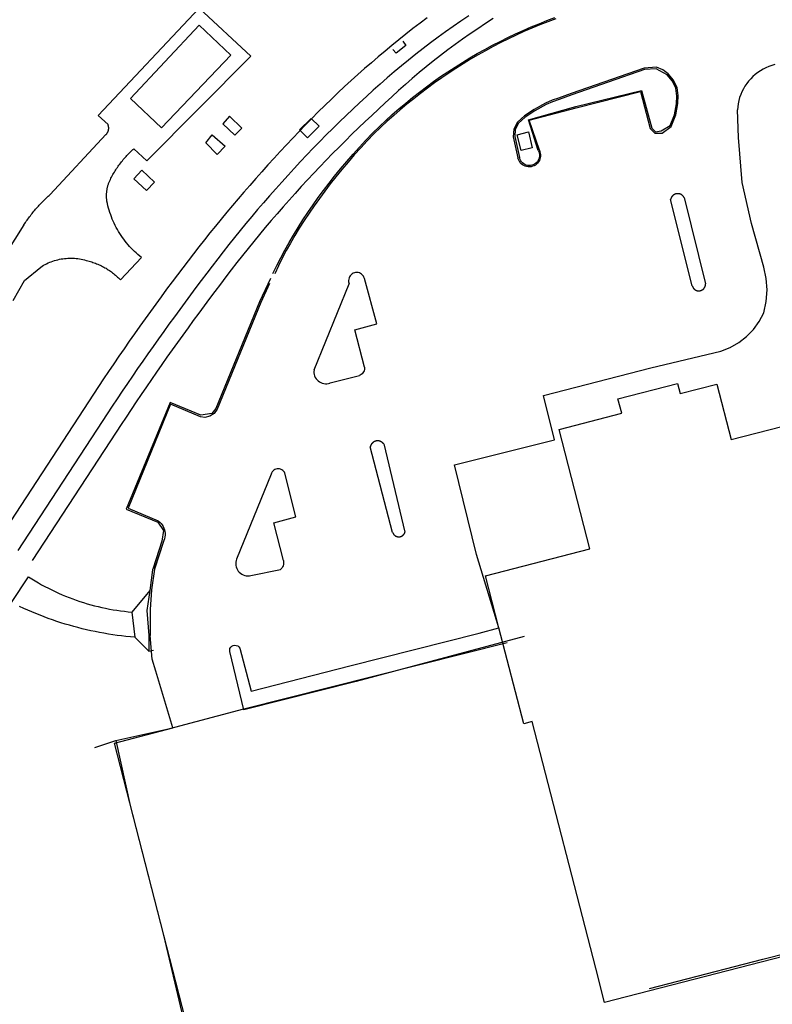
# Model space of a CAD drawing. Units: feet. Extents: x -6.02 to 0.02, y -6.52 to 0.01.
# Drawn here: x -0.8 to -0.61, y -2 to -1.76 of the extents above; entities that cross this region are included whole.
import ezdxf

# ---------------------------------------------------------------- set-up
doc = ezdxf.new("R2010")
doc.units = ezdxf.units.FT
doc.header["$LTSCALE"] = 100
doc.header["$MEASUREMENT"] = 0
doc.layers.add('VICINITY-SC', color=251, linetype='Continuous')

msp = doc.modelspace()

# ---------------------------------------------------------------- linework, layer by layer
at = {"layer": 'VICINITY-SC'}
for p, q in [((-0.64276, -1.77305), (-0.64021, -1.78249)), ((-0.61869, -1.7848), (-0.61895, -1.77792)), ((-0.67474, -1.78459), (-0.67351, -1.78985)), ((-0.67474, -1.78459), (-0.67351, -1.78985)), ((-0.67433, -1.78451), (-0.67311, -1.78975)), ((-0.76898, -1.78755), (-0.76575, -1.79054)), ((-0.63016, -1.82168), (-0.63555, -1.80016)), ((-0.63221, -1.7997), (-0.62688, -1.82119)), ((-0.72422, -1.84254), (-0.71544, -1.82118)), ((-0.70864, -1.83113), (-0.71169, -1.8198)), ((-0.7202, -1.84581), (-0.71293, -1.84394)), ((-0.7202, -1.84581), (-0.71293, -1.84394)), ((-0.64864, -1.84976), (-0.63382, -1.84593)), ((-0.63382, -1.84593), (-0.63317, -1.84843)), ((-0.62048, -1.85986), (-0.56005, -1.84426)), ((-0.63317, -1.84843), (-0.62404, -1.84608)), ((-0.62404, -1.84608), (-0.62048, -1.85986)), ((-0.64772, -1.85335), (-0.64864, -1.84976)), ((-0.78152, -1.85242), (-0.80231, -1.88416)), ((-0.66328, -1.85737), (-0.64772, -1.85335)), ((-0.77338, -1.85804), (-0.79427, -1.88991)), ((-0.65562, -1.88707), (-0.66328, -1.85737)), ((-0.70468, -1.88295), (-0.71022, -1.86167)), ((-0.7069, -1.86096), (-0.70161, -1.88291)), ((-0.7349, -1.86846), (-0.74349, -1.88962)), ((-0.7349, -1.86846), (-0.74349, -1.88962)), ((-0.76168, -1.88523), (-0.76392, -1.89195)), ((-0.76168, -1.88523), (-0.76392, -1.8921)), ((-0.68158, -1.89377), (-0.65562, -1.88707)), ((-0.76423, -1.89184), (-0.76437, -1.89224)), ((-0.73989, -1.89367), (-0.73255, -1.89219)), ((-0.73989, -1.89367), (-0.73255, -1.89219)), ((-0.67826, -1.90668), (-0.68158, -1.89377)), ((-0.67209, -1.93055), (-0.67826, -1.90668)), ((-0.76445, -1.91447), (-0.76493, -1.90864)), ((-0.67, -1.93002), (-0.67209, -1.93055)), ((-0.65418, -1.9913), (-0.67, -1.93002)), ((-0.50078, -1.96082), (-0.65198, -1.99984)), ((-0.65198, -1.99984), (-0.65418, -1.9913))]:
    msp.add_line(p, q, dxfattribs=at)
for points in [[(-0.76575, -1.79054), (-0.7399, -1.76455), (-0.7528, -1.75263), (-0.77791, -1.77929), (-0.77544, -1.78158)], [(-0.68576, -1.75453), (-0.68768, -1.75584), (-0.68959, -1.75716), (-0.69149, -1.7585), (-0.69338, -1.75986), (-0.69524, -1.76123), (-0.69708, -1.76264), (-0.6989, -1.76406), (-0.70071, -1.76551), (-0.7025, -1.76697), (-0.70427, -1.76845), (-0.70603, -1.76996), (-0.70777, -1.77147), (-0.70949, -1.77301), (-0.71121, -1.77456), (-0.71291, -1.77612), (-0.71459, -1.7777), (-0.71626, -1.77928), (-0.71791, -1.78089), (-0.71955, -1.7825), (-0.72118, -1.78413), (-0.72279, -1.78577), (-0.72439, -1.78742), (-0.72598, -1.78909), (-0.72755, -1.79076), (-0.72912, -1.79245), (-0.73067, -1.79414), (-0.73221, -1.79584), (-0.73374, -1.79755), (-0.73527, -1.79927), (-0.73678, -1.801), (-0.73826, -1.80271), (-0.73972, -1.80443), (-0.74116, -1.80616), (-0.74259, -1.8079), (-0.744, -1.80965), (-0.7454, -1.81141), (-0.74679, -1.81318), (-0.74817, -1.81495), (-0.74954, -1.81673), (-0.7509, -1.81852), (-0.75225, -1.82031), (-0.7536, -1.82211), (-0.75494, -1.82391), (-0.75628, -1.82572), (-0.75762, -1.82754), (-0.75895, -1.82936), (-0.76028, -1.83119), (-0.76159, -1.83302), (-0.7616, -1.83302), (-0.76291, -1.83486), (-0.76421, -1.8367), (-0.76551, -1.83855), (-0.7668, -1.8404), (-0.76808, -1.84225), (-0.76936, -1.84411), (-0.77063, -1.84598), (-0.7719, -1.84785), (-0.77315, -1.84972), (-0.7744, -1.8516), (-0.77565, -1.85349), (-0.77689, -1.85537), (-0.77689, -1.85538), (-0.79788, -1.8875)], [(-0.69607, -1.75502), (-0.69786, -1.75636), (-0.69963, -1.75771), (-0.70138, -1.75907), (-0.70313, -1.76046), (-0.70485, -1.76186), (-0.70657, -1.76328), (-0.70827, -1.76472), (-0.70996, -1.76617), (-0.71164, -1.76763), (-0.7133, -1.76911), (-0.71495, -1.77061), (-0.7166, -1.77212), (-0.71826, -1.77367), (-0.7199, -1.77524), (-0.72153, -1.77682), (-0.72315, -1.77841), (-0.72476, -1.78002), (-0.72635, -1.78164), (-0.72793, -1.78327), (-0.7295, -1.78492), (-0.73106, -1.78657), (-0.7326, -1.78823), (-0.73414, -1.7899), (-0.73567, -1.79158), (-0.73719, -1.79327), (-0.7387, -1.79497), (-0.74021, -1.79667), (-0.74166, -1.79833), (-0.74309, -1.8), (-0.74452, -1.80168), (-0.74593, -1.80337), (-0.74733, -1.80507), (-0.74872, -1.80678), (-0.7501, -1.80849), (-0.75147, -1.81022), (-0.75283, -1.81195), (-0.75418, -1.81369), (-0.75552, -1.81543), (-0.75686, -1.81718), (-0.75819, -1.81894), (-0.75951, -1.8207), (-0.76087, -1.82252), (-0.76222, -1.82435)], [(-0.67968, -1.75521), (-0.68159, -1.75646), (-0.68349, -1.75773), (-0.68538, -1.75902), (-0.68727, -1.76033), (-0.68914, -1.76165), (-0.69098, -1.76299), (-0.69279, -1.76436), (-0.69457, -1.76576), (-0.69634, -1.76718), (-0.69808, -1.76864), (-0.69981, -1.77011), (-0.70151, -1.7716), (-0.70321, -1.77311), (-0.70489, -1.77463), (-0.70656, -1.77617), (-0.70822, -1.77772), (-0.70988, -1.77927), (-0.71153, -1.78083), (-0.71316, -1.78239), (-0.71478, -1.78397), (-0.7164, -1.78556), (-0.718, -1.78716), (-0.71959, -1.78877), (-0.72117, -1.79039), (-0.72274, -1.79203), (-0.7243, -1.79367), (-0.72584, -1.79532), (-0.72738, -1.79698), (-0.72891, -1.79866), (-0.73042, -1.80034), (-0.73193, -1.80203), (-0.73342, -1.80373), (-0.7349, -1.80543), (-0.73635, -1.80715), (-0.73779, -1.80887), (-0.73921, -1.81061), (-0.74062, -1.81236), (-0.74202, -1.81412), (-0.74341, -1.81589), (-0.74479, -1.81766), (-0.74616, -1.81945), (-0.74751, -1.82124), (-0.74887, -1.82303), (-0.75021, -1.82483), (-0.75156, -1.82664), (-0.75289, -1.82845), (-0.75423, -1.83026), (-0.75555, -1.83208), (-0.75687, -1.8339), (-0.75818, -1.83573)], [(-0.73442, -1.81855), (-0.73346, -1.81661), (-0.73248, -1.81468), (-0.73145, -1.81277), (-0.73039, -1.81089), (-0.7293, -1.80902), (-0.72816, -1.80717), (-0.72696, -1.80528), (-0.72573, -1.80341), (-0.72446, -1.80155), (-0.72317, -1.79972), (-0.72184, -1.79792), (-0.72049, -1.79613), (-0.7191, -1.79437), (-0.7176, -1.79253), (-0.71608, -1.79071), (-0.71452, -1.78892), (-0.71293, -1.78715), (-0.71131, -1.78542), (-0.70965, -1.78372), (-0.70796, -1.78206), (-0.70636, -1.78056), (-0.70475, -1.77909), (-0.7031, -1.77764), (-0.70143, -1.77623), (-0.69974, -1.77485), (-0.69802, -1.7735), (-0.69628, -1.77217), (-0.69451, -1.77088), (-0.69275, -1.76964), (-0.69097, -1.76843), (-0.68916, -1.76725), (-0.68733, -1.76611), (-0.68549, -1.76499), (-0.68363, -1.76391), (-0.68174, -1.76286), (-0.67984, -1.76184), (-0.67795, -1.76087), (-0.67605, -1.75992), (-0.67413, -1.75901), (-0.67219, -1.75813), (-0.67025, -1.75728), (-0.66828, -1.75647), (-0.66631, -1.75569), (-0.66431, -1.75495)], [(-0.66411, -1.75526), (-0.66611, -1.756), (-0.66809, -1.75678), (-0.67006, -1.7576), (-0.67201, -1.75845), (-0.67395, -1.75933), (-0.67587, -1.76024), (-0.67778, -1.76119), (-0.67967, -1.76217), (-0.68156, -1.76319), (-0.68343, -1.76424), (-0.68528, -1.76533), (-0.68711, -1.76644), (-0.68892, -1.76759), (-0.69071, -1.76876), (-0.69248, -1.76997), (-0.69423, -1.7712), (-0.69598, -1.77248), (-0.69771, -1.77379), (-0.69942, -1.77512), (-0.70111, -1.77648), (-0.70277, -1.77787), (-0.7044, -1.77929), (-0.70601, -1.78074), (-0.7076, -1.78222), (-0.70931, -1.78389), (-0.71097, -1.78559), (-0.7126, -1.78733), (-0.7142, -1.7891), (-0.71576, -1.79089), (-0.7173, -1.79272), (-0.71881, -1.79457), (-0.7202, -1.79632), (-0.72156, -1.7981), (-0.72289, -1.7999), (-0.72418, -1.80173), (-0.72545, -1.80357), (-0.72668, -1.80544), (-0.72788, -1.80733), (-0.729, -1.80916), (-0.73007, -1.81102), (-0.73111, -1.81289)], [(-0.76214, -1.78238), (-0.76988, -1.7751), (-0.75281, -1.75687), (-0.74488, -1.76429), (-0.76214, -1.78238)], [(-0.70214, -1.76083), (-0.70137, -1.76193), (-0.70381, -1.76378), (-0.70463, -1.76289)], [(-0.64213, -1.76756), (-0.66032, -1.77386), (-0.6634, -1.77499)], [(-0.64062, -1.7825), (-0.63946, -1.78368), (-0.63766, -1.78373), (-0.63546, -1.78202), (-0.63425, -1.77913), (-0.63378, -1.77635), (-0.63368, -1.77436), (-0.63394, -1.77239), (-0.63481, -1.77053), (-0.63613, -1.76895), (-0.63751, -1.76793), (-0.6391, -1.76732), (-0.64213, -1.76756)], [(-0.60965, -1.76666), (-0.6104, -1.76687), (-0.61114, -1.76713), (-0.61186, -1.76743), (-0.61256, -1.76778), (-0.61323, -1.76818), (-0.61388, -1.76861), (-0.6145, -1.76909), (-0.61509, -1.76961), (-0.61564, -1.77016), (-0.61616, -1.77075), (-0.61664, -1.77137), (-0.61708, -1.77202), (-0.61747, -1.77269), (-0.61783, -1.77339), (-0.61813, -1.77411), (-0.61839, -1.77485), (-0.6186, -1.7756), (-0.61877, -1.77637), (-0.61888, -1.77714), (-0.61895, -1.77792)], [(-0.64205, -1.76787), (-0.6601, -1.77419), (-0.66327, -1.77534)], [(-0.64021, -1.78249), (-0.63934, -1.78334), (-0.63787, -1.78314), (-0.6357, -1.78175), (-0.63462, -1.77912), (-0.63412, -1.77639), (-0.63401, -1.77446), (-0.63428, -1.77254), (-0.63512, -1.77073), (-0.6364, -1.7692), (-0.63913, -1.7677), (-0.64205, -1.76787)], [(-0.66851, -1.78804), (-0.67087, -1.78036), (-0.65914, -1.77705), (-0.64276, -1.77305)], [(-0.66819, -1.78796), (-0.67076, -1.78043), (-0.65901, -1.77737), (-0.64308, -1.7733), (-0.64062, -1.7825)], [(-0.6634, -1.77499), (-0.66504, -1.77553), (-0.66663, -1.7762), (-0.66951, -1.77779), (-0.67189, -1.77937), (-0.67365, -1.78097), (-0.67455, -1.7827), (-0.67474, -1.78459)], [(-0.66327, -1.77534), (-0.66489, -1.77588), (-0.66647, -1.77655), (-0.66934, -1.77812), (-0.67168, -1.77971), (-0.67341, -1.78119), (-0.67423, -1.78278), (-0.67433, -1.78451)], [(-0.74522, -1.77945), (-0.74692, -1.78135), (-0.7439, -1.78423), (-0.74218, -1.78247), (-0.74522, -1.77945)], [(-0.79633, -1.80646), (-0.79614, -1.80617), (-0.79595, -1.80589), (-0.79576, -1.8056), (-0.79556, -1.80532), (-0.79536, -1.80504), (-0.79516, -1.80476), (-0.79495, -1.80448), (-0.79474, -1.80421), (-0.79453, -1.80393), (-0.79432, -1.80366), (-0.7941, -1.8034), (-0.79388, -1.80313), (-0.79366, -1.80286), (-0.79344, -1.8026), (-0.79321, -1.80234), (-0.79298, -1.80208), (-0.79275, -1.80183), (-0.79252, -1.80157), (-0.79228, -1.80132), (-0.79204, -1.80107), (-0.7918, -1.80083), (-0.79156, -1.80058), (-0.79131, -1.80034), (-0.79107, -1.8001), (-0.79082, -1.79986), (-0.79056, -1.79963), (-0.79031, -1.7994), (-0.79005, -1.79917), (-0.78979, -1.79894), (-0.77596, -1.78406), (-0.77589, -1.78399), (-0.77583, -1.78393), (-0.77577, -1.78385), (-0.77571, -1.78378), (-0.77566, -1.78371), (-0.77561, -1.78363), (-0.77556, -1.78355), (-0.77551, -1.78347), (-0.77547, -1.78338), (-0.77544, -1.7833), (-0.7754, -1.78321), (-0.77537, -1.78313), (-0.77534, -1.78304), (-0.77532, -1.78295), (-0.7753, -1.78286), (-0.77529, -1.78276), (-0.77528, -1.78267), (-0.77527, -1.78258), (-0.77526, -1.78249), (-0.77526, -1.78239), (-0.77527, -1.7823), (-0.77528, -1.78221), (-0.77529, -1.78212), (-0.7753, -1.78202), (-0.77532, -1.78193), (-0.77535, -1.78184), (-0.77537, -1.78175), (-0.7754, -1.78167), (-0.77544, -1.78158)], [(-0.72493, -1.78006), (-0.72297, -1.78194), (-0.72583, -1.78485), (-0.72782, -1.78284), (-0.72493, -1.78006)], [(-0.74635, -1.7869), (-0.74833, -1.78896), (-0.75113, -1.78609), (-0.74958, -1.78415), (-0.74635, -1.7869)], [(-0.67092, -1.78337), (-0.66995, -1.78737), (-0.67269, -1.78801), (-0.6737, -1.78407), (-0.67092, -1.78337)], [(-0.6124, -1.817), (-0.61546, -1.80615), (-0.61779, -1.79599), (-0.61869, -1.7848)], [(-0.79217, -1.81698), (-0.79181, -1.81676), (-0.79144, -1.81654), (-0.79107, -1.81634), (-0.7907, -1.81615), (-0.79032, -1.81597), (-0.78993, -1.81581), (-0.78954, -1.81565), (-0.78914, -1.81551), (-0.78874, -1.81538), (-0.78834, -1.81526), (-0.78793, -1.81516), (-0.78752, -1.81506), (-0.7871, -1.81498), (-0.78669, -1.81492), (-0.78627, -1.81486), (-0.78585, -1.81482), (-0.78543, -1.81479), (-0.78501, -1.81478), (-0.78459, -1.81478), (-0.78417, -1.81479), (-0.78375, -1.81481), (-0.78333, -1.81485), (-0.78291, -1.81489), (-0.78249, -1.81496), (-0.78208, -1.81503), (-0.78166, -1.81512), (-0.78125, -1.81522), (-0.78085, -1.81533), (-0.78045, -1.81546), (-0.78013, -1.81554), (-0.77982, -1.81562), (-0.7795, -1.81572), (-0.77919, -1.81582), (-0.77888, -1.81592), (-0.77858, -1.81603), (-0.77827, -1.81615), (-0.77797, -1.81627), (-0.77767, -1.8164), (-0.77737, -1.81654), (-0.77708, -1.81668), (-0.77679, -1.81683), (-0.7765, -1.81698), (-0.77621, -1.81714), (-0.77593, -1.8173), (-0.77565, -1.81747), (-0.77538, -1.81765), (-0.7751, -1.81783), (-0.77483, -1.81801), (-0.77457, -1.8182), (-0.77431, -1.8184), (-0.77405, -1.8186), (-0.7738, -1.81881), (-0.77355, -1.81902), (-0.77331, -1.81924), (-0.77307, -1.81946), (-0.77283, -1.81968), (-0.7726, -1.81991), (-0.77237, -1.82015), (-0.76712, -1.81461), (-0.76757, -1.81425), (-0.76801, -1.81387), (-0.76844, -1.81349), (-0.76887, -1.8131), (-0.76928, -1.81269), (-0.76968, -1.81228), (-0.77007, -1.81185), (-0.77046, -1.81142), (-0.77083, -1.81098), (-0.77119, -1.81053), (-0.77154, -1.81007), (-0.77187, -1.8096), (-0.7722, -1.80912), (-0.77251, -1.80864), (-0.77282, -1.80814), (-0.77311, -1.80764), (-0.77338, -1.80714), (-0.77365, -1.80662), (-0.7739, -1.8061), (-0.77414, -1.80558), (-0.77437, -1.80505), (-0.77458, -1.80451), (-0.77478, -1.80397), (-0.77497, -1.80342), (-0.77514, -1.80287), (-0.7753, -1.80231), (-0.77545, -1.80176), (-0.77558, -1.80119), (-0.7757, -1.80063), (-0.77572, -1.80045), (-0.77575, -1.80027), (-0.77576, -1.80009), (-0.77578, -1.79991), (-0.77579, -1.79973), (-0.7758, -1.79955), (-0.7758, -1.79937), (-0.7758, -1.79919), (-0.7758, -1.79901), (-0.77579, -1.79883), (-0.77578, -1.79865), (-0.77577, -1.79847), (-0.77575, -1.7983), (-0.77573, -1.79812), (-0.77571, -1.79794), (-0.77568, -1.79776), (-0.77565, -1.79758), (-0.77562, -1.79741), (-0.77558, -1.79723), (-0.77554, -1.79706), (-0.77549, -1.79688), (-0.77545, -1.79671), (-0.77539, -1.79654), (-0.77534, -1.79636), (-0.77528, -1.79619), (-0.77522, -1.79602), (-0.77515, -1.79586), (-0.77509, -1.79569), (-0.77501, -1.79552), (-0.77486, -1.79521), (-0.77471, -1.7949), (-0.77454, -1.7946), (-0.77438, -1.79429), (-0.77421, -1.79399), (-0.77404, -1.79369), (-0.77386, -1.79339), (-0.77368, -1.79309), (-0.77349, -1.7928), (-0.7733, -1.79251), (-0.77311, -1.79222), (-0.77291, -1.79194), (-0.77271, -1.79165), (-0.7725, -1.79137), (-0.77229, -1.7911), (-0.77208, -1.79082), (-0.77186, -1.79055), (-0.77164, -1.79028), (-0.77142, -1.79002), (-0.77119, -1.78976), (-0.77096, -1.7895), (-0.77072, -1.78924), (-0.77048, -1.78899), (-0.77024, -1.78874), (-0.77, -1.7885), (-0.76975, -1.78825), (-0.7695, -1.78801), (-0.76924, -1.78778), (-0.76898, -1.78755)], [(-0.66819, -1.78796), (-0.66804, -1.78831), (-0.66795, -1.78867), (-0.6679, -1.78905), (-0.6679, -1.78943), (-0.66795, -1.7898), (-0.66805, -1.79016), (-0.66819, -1.79051), (-0.66839, -1.79083), (-0.66862, -1.79113), (-0.66889, -1.79139), (-0.66919, -1.79162), (-0.66952, -1.7918), (-0.66987, -1.79194), (-0.67024, -1.79203), (-0.67061, -1.79207), (-0.67099, -1.79206), (-0.67136, -1.79201), (-0.67172, -1.7919), (-0.67207, -1.79175), (-0.67239, -1.79155), (-0.67268, -1.79131), (-0.67294, -1.79103), (-0.67316, -1.79073), (-0.67333, -1.79039), (-0.67346, -1.79004), (-0.67351, -1.78985)], [(-0.66851, -1.78804), (-0.66836, -1.78835), (-0.66825, -1.78869), (-0.66819, -1.78904), (-0.66818, -1.78939), (-0.66822, -1.78974), (-0.66831, -1.79008), (-0.66845, -1.79041), (-0.66864, -1.79071), (-0.66886, -1.79098), (-0.66912, -1.79122), (-0.66941, -1.79142), (-0.66972, -1.79158), (-0.67006, -1.79169), (-0.67041, -1.79175), (-0.67076, -1.79176), (-0.67111, -1.79172), (-0.67145, -1.79164), (-0.67178, -1.7915), (-0.67208, -1.79132), (-0.67236, -1.7911), (-0.6726, -1.79085), (-0.6728, -1.79056), (-0.67296, -1.79024), (-0.67308, -1.78991), (-0.67311, -1.78975)], [(-0.76703, -1.79293), (-0.76901, -1.79503), (-0.76586, -1.79798), (-0.7639, -1.79591), (-0.76703, -1.79293)], [(-0.63221, -1.7997), (-0.63222, -1.79967), (-0.63224, -1.79965), (-0.63225, -1.79962), (-0.63227, -1.79959), (-0.63228, -1.79957), (-0.6323, -1.79954), (-0.63232, -1.79951), (-0.63234, -1.79949), (-0.63235, -1.79946), (-0.63237, -1.79944), (-0.63239, -1.79941), (-0.63241, -1.79939), (-0.63243, -1.79936), (-0.63245, -1.79934), (-0.63247, -1.79932), (-0.6325, -1.7993), (-0.63252, -1.79927), (-0.63254, -1.79925), (-0.63256, -1.79923), (-0.63258, -1.79921), (-0.63261, -1.79919), (-0.63263, -1.79917), (-0.63266, -1.79915), (-0.63268, -1.79913), (-0.6327, -1.79911), (-0.63273, -1.79909), (-0.63275, -1.79907), (-0.63278, -1.79905), (-0.63281, -1.79903), (-0.63283, -1.79902), (-0.63286, -1.799), (-0.63289, -1.79898), (-0.63291, -1.79897), (-0.63294, -1.79895), (-0.63297, -1.79894), (-0.63299, -1.79892), (-0.63302, -1.79891), (-0.63305, -1.7989), (-0.63308, -1.79889), (-0.63311, -1.79887), (-0.63314, -1.79886), (-0.63317, -1.79885), (-0.6332, -1.79884), (-0.63323, -1.79883), (-0.63326, -1.79882), (-0.63329, -1.79881), (-0.63332, -1.7988), (-0.63335, -1.79879), (-0.63338, -1.79879), (-0.63341, -1.79878), (-0.63344, -1.79877), (-0.63347, -1.79877), (-0.6335, -1.79876), (-0.63353, -1.79876), (-0.63356, -1.79875), (-0.63359, -1.79875), (-0.63362, -1.79874), (-0.63365, -1.79874), (-0.63368, -1.79874), (-0.63372, -1.79874), (-0.63375, -1.79874), (-0.63378, -1.79874), (-0.63381, -1.79874), (-0.63384, -1.79874), (-0.63387, -1.79874), (-0.6339, -1.79874), (-0.63393, -1.79874), (-0.63397, -1.79874), (-0.634, -1.79875), (-0.63403, -1.79875), (-0.63406, -1.79876), (-0.63409, -1.79876), (-0.63412, -1.79877), (-0.63415, -1.79877), (-0.63418, -1.79878), (-0.63421, -1.79879), (-0.63424, -1.79879), (-0.63427, -1.7988), (-0.6343, -1.79881), (-0.63433, -1.79882), (-0.63436, -1.79883), (-0.63439, -1.79884), (-0.63442, -1.79885), (-0.63445, -1.79886), (-0.63448, -1.79887), (-0.63451, -1.79888), (-0.63454, -1.7989), (-0.63457, -1.79891), (-0.63459, -1.79892), (-0.63462, -1.79894), (-0.63465, -1.79895), (-0.63468, -1.79897), (-0.6347, -1.79898), (-0.63473, -1.799), (-0.63476, -1.79902), (-0.63478, -1.79903), (-0.63481, -1.79905), (-0.63483, -1.79907), (-0.63486, -1.79909), (-0.63488, -1.79911), (-0.63491, -1.79912), (-0.63493, -1.79914), (-0.63496, -1.79916), (-0.63498, -1.79918), (-0.635, -1.79921), (-0.63503, -1.79923), (-0.63505, -1.79925), (-0.63507, -1.79927), (-0.63509, -1.79929), (-0.63511, -1.79932), (-0.63514, -1.79934), (-0.63516, -1.79936), (-0.63518, -1.79939), (-0.6352, -1.79941), (-0.63522, -1.79944), (-0.63523, -1.79946), (-0.63525, -1.79949), (-0.63527, -1.79951), (-0.63529, -1.79954), (-0.63531, -1.79956), (-0.63532, -1.79959), (-0.63534, -1.79962), (-0.63535, -1.79964), (-0.63537, -1.79967), (-0.63538, -1.7997), (-0.6354, -1.79973), (-0.63541, -1.79975), (-0.63542, -1.79978), (-0.63544, -1.79981), (-0.63545, -1.79984), (-0.63546, -1.79987), (-0.63547, -1.7999), (-0.63548, -1.79993), (-0.63549, -1.79996), (-0.6355, -1.79999), (-0.63551, -1.80002), (-0.63552, -1.80005), (-0.63553, -1.80008), (-0.63554, -1.80011), (-0.63555, -1.80015)], [(-0.79633, -1.80646), (-0.80087, -1.81363)], [(-0.73111, -1.81289), (-0.73211, -1.81478), (-0.73307, -1.8167), (-0.73399, -1.81864)], [(-0.79903, -1.82527), (-0.79619, -1.82034), (-0.79217, -1.81698)], [(-0.71169, -1.8198), (-0.7118, -1.81951), (-0.71195, -1.81923), (-0.71215, -1.81898), (-0.71238, -1.81877), (-0.71265, -1.81859), (-0.71294, -1.81846), (-0.71324, -1.81838), (-0.71355, -1.81834), (-0.71387, -1.81836), (-0.71418, -1.81842), (-0.71448, -1.81854), (-0.71475, -1.81869), (-0.715, -1.81889), (-0.71521, -1.81913), (-0.71538, -1.81939), (-0.71551, -1.81968), (-0.71559, -1.81999), (-0.71562, -1.8203), (-0.71561, -1.82062), (-0.71554, -1.82093), (-0.71544, -1.82118)], [(-0.61239, -1.82833), (-0.61179, -1.82552), (-0.61158, -1.82266), (-0.61179, -1.8198), (-0.6124, -1.817)], [(-0.73506, -1.81986), (-0.73777, -1.82563), (-0.74862, -1.85212), (-0.74961, -1.85343), (-0.75236, -1.85383), (-0.76002, -1.85068), (-0.77089, -1.87716), (-0.76302, -1.88045), (-0.76164, -1.88248), (-0.76207, -1.88512), (-0.76423, -1.89184)], [(-0.73528, -1.82106), (-0.73741, -1.82577), (-0.7483, -1.85231)], [(-0.63016, -1.82169), (-0.63015, -1.82171), (-0.63014, -1.82174), (-0.63013, -1.82177), (-0.63012, -1.8218), (-0.63011, -1.82182), (-0.6301, -1.82185), (-0.63009, -1.82188), (-0.63008, -1.82191), (-0.63007, -1.82193), (-0.63006, -1.82196), (-0.63004, -1.82198), (-0.63003, -1.82201), (-0.63002, -1.82204), (-0.63, -1.82206), (-0.62999, -1.82209), (-0.62997, -1.82211), (-0.62996, -1.82214), (-0.62994, -1.82216), (-0.62992, -1.82218), (-0.62991, -1.82221), (-0.62989, -1.82223), (-0.62987, -1.82225), (-0.62985, -1.82228), (-0.62983, -1.8223), (-0.62982, -1.82232), (-0.6298, -1.82234), (-0.62978, -1.82237), (-0.62976, -1.82239), (-0.62974, -1.82241), (-0.62972, -1.82243), (-0.62969, -1.82245), (-0.62967, -1.82247), (-0.62965, -1.82249), (-0.62963, -1.82251), (-0.62961, -1.82253), (-0.62958, -1.82254), (-0.62956, -1.82256), (-0.62954, -1.82258), (-0.62951, -1.8226), (-0.62949, -1.82261), (-0.62946, -1.82263), (-0.62944, -1.82264), (-0.62942, -1.82266), (-0.62939, -1.82267), (-0.62936, -1.82269), (-0.62934, -1.8227), (-0.62931, -1.82272), (-0.62929, -1.82273), (-0.62926, -1.82274), (-0.62923, -1.82275), (-0.62921, -1.82277), (-0.62918, -1.82278), (-0.62915, -1.82279), (-0.62913, -1.8228), (-0.6291, -1.82281), (-0.62907, -1.82282), (-0.62904, -1.82283), (-0.62902, -1.82283), (-0.62899, -1.82284), (-0.62896, -1.82285), (-0.62893, -1.82286), (-0.6289, -1.82286), (-0.62887, -1.82287), (-0.62884, -1.82287), (-0.62882, -1.82288), (-0.62879, -1.82288), (-0.62876, -1.82289), (-0.62873, -1.82289), (-0.6287, -1.82289), (-0.62867, -1.82289), (-0.62864, -1.8229), (-0.62861, -1.8229), (-0.62858, -1.8229), (-0.62855, -1.8229), (-0.62853, -1.8229), (-0.6285, -1.8229), (-0.62847, -1.8229), (-0.62844, -1.82289), (-0.62841, -1.82289), (-0.62838, -1.82289), (-0.62835, -1.82289), (-0.62832, -1.82288), (-0.62829, -1.82288), (-0.62826, -1.82287), (-0.62824, -1.82287), (-0.62821, -1.82286), (-0.62818, -1.82286), (-0.62815, -1.82285), (-0.62812, -1.82284), (-0.62809, -1.82283), (-0.62807, -1.82283), (-0.62804, -1.82282), (-0.62801, -1.82281), (-0.62798, -1.8228), (-0.62795, -1.82279), (-0.62793, -1.82278), (-0.6279, -1.82277), (-0.62787, -1.82275), (-0.62785, -1.82274), (-0.62782, -1.82273), (-0.6278, -1.82272), (-0.62777, -1.8227), (-0.62774, -1.82269), (-0.62772, -1.82268), (-0.62769, -1.82266), (-0.62767, -1.82264), (-0.62764, -1.82263), (-0.62762, -1.82261), (-0.6276, -1.8226), (-0.62757, -1.82258), (-0.62755, -1.82256), (-0.62752, -1.82254), (-0.6275, -1.82253), (-0.62748, -1.82251), (-0.62746, -1.82249), (-0.62744, -1.82247), (-0.62741, -1.82245), (-0.62739, -1.82243), (-0.62737, -1.82241), (-0.62735, -1.82239), (-0.62733, -1.82237), (-0.62731, -1.82235), (-0.62729, -1.82232), (-0.62727, -1.8223), (-0.62725, -1.82228), (-0.62724, -1.82226), (-0.62722, -1.82223), (-0.6272, -1.82221), (-0.62718, -1.82219), (-0.62717, -1.82216), (-0.62715, -1.82214), (-0.62714, -1.82211), (-0.62712, -1.82209), (-0.62711, -1.82206), (-0.62709, -1.82204), (-0.62708, -1.82201), (-0.62706, -1.82199), (-0.62705, -1.82196), (-0.62704, -1.82193), (-0.62703, -1.82191), (-0.62701, -1.82188), (-0.627, -1.82185), (-0.62699, -1.82183), (-0.62698, -1.8218), (-0.62697, -1.82177), (-0.62696, -1.82174), (-0.62695, -1.82172), (-0.62695, -1.82169), (-0.62694, -1.82166), (-0.62693, -1.82163), (-0.62692, -1.8216), (-0.62692, -1.82158), (-0.62691, -1.82155), (-0.62691, -1.82152), (-0.6269, -1.82149), (-0.6269, -1.82146), (-0.62689, -1.82143), (-0.62689, -1.8214), (-0.62689, -1.82137), (-0.62689, -1.82134), (-0.62688, -1.82132), (-0.62688, -1.82129), (-0.62688, -1.82126), (-0.62688, -1.82123), (-0.62688, -1.82119)], [(-0.76222, -1.82435), (-0.76356, -1.82618), (-0.76489, -1.82802), (-0.76622, -1.82987), (-0.76753, -1.83172), (-0.76884, -1.83357), (-0.77015, -1.83543), (-0.77144, -1.8373), (-0.77273, -1.83917), (-0.77401, -1.84105), (-0.77528, -1.84293), (-0.77655, -1.84482), (-0.7778, -1.84671), (-0.77905, -1.84861), (-0.78029, -1.85051), (-0.78152, -1.85242)], [(-0.62307, -1.83786), (-0.62078, -1.83697), (-0.61863, -1.83577), (-0.61668, -1.83427), (-0.61497, -1.8325), (-0.61353, -1.83051), (-0.61239, -1.82833)], [(-0.71166, -1.84187), (-0.7141, -1.83263), (-0.70864, -1.83113)], [(-0.75818, -1.83573), (-0.75948, -1.83756), (-0.76078, -1.8394), (-0.76207, -1.84124), (-0.76335, -1.84309), (-0.76463, -1.84494), (-0.7659, -1.8468), (-0.76716, -1.84866), (-0.76842, -1.85053), (-0.76967, -1.8524), (-0.77091, -1.85427), (-0.77215, -1.85615), (-0.77338, -1.85804)], [(-0.74268, -1.91175), (-0.73987, -1.92243), (-0.71529, -1.91612), (-0.68313, -1.90802), (-0.67826, -1.90668), (-0.68383, -1.88844), (-0.68926, -1.86619), (-0.6644, -1.85993), (-0.66714, -1.84895), (-0.64046, -1.84205), (-0.62307, -1.83786)], [(-0.72422, -1.84254), (-0.72425, -1.84292), (-0.72424, -1.84331), (-0.72417, -1.84369), (-0.72406, -1.84406), (-0.7239, -1.84441), (-0.7237, -1.84474), (-0.72345, -1.84504), (-0.72317, -1.84531), (-0.72286, -1.84554), (-0.72252, -1.84572), (-0.72216, -1.84586), (-0.72178, -1.84596), (-0.7214, -1.846), (-0.72101, -1.84599), (-0.72063, -1.84594), (-0.72025, -1.84583), (-0.7202, -1.84581)], [(-0.71166, -1.84187), (-0.71164, -1.84218), (-0.71168, -1.84249), (-0.71176, -1.84278), (-0.71189, -1.84307), (-0.71206, -1.84332), (-0.71227, -1.84355), (-0.71251, -1.84374), (-0.71278, -1.84388), (-0.71293, -1.84394)], [(-0.75243, -1.85421), (-0.75989, -1.85109), (-0.77044, -1.87696), (-0.76293, -1.88012)], [(-0.7483, -1.85231), (-0.74903, -1.85338), (-0.75011, -1.8541), (-0.75138, -1.85436), (-0.75243, -1.85421)], [(-0.7069, -1.86096), (-0.70692, -1.86093), (-0.70694, -1.86091), (-0.70696, -1.86088), (-0.70698, -1.86086), (-0.70701, -1.86083), (-0.70703, -1.86081), (-0.70705, -1.86079), (-0.70707, -1.86076), (-0.7071, -1.86074), (-0.70712, -1.86072), (-0.70714, -1.86069), (-0.70717, -1.86067), (-0.70719, -1.86065), (-0.70722, -1.86063), (-0.70724, -1.86061), (-0.70727, -1.86059), (-0.70729, -1.86057), (-0.70732, -1.86055), (-0.70734, -1.86053), (-0.70737, -1.86051), (-0.7074, -1.8605), (-0.70743, -1.86048), (-0.70745, -1.86046), (-0.70748, -1.86045), (-0.70751, -1.86043), (-0.70754, -1.86042), (-0.70757, -1.8604), (-0.7076, -1.86039), (-0.70763, -1.86037), (-0.70766, -1.86036), (-0.70769, -1.86035), (-0.70772, -1.86033), (-0.70775, -1.86032), (-0.70778, -1.86031), (-0.70781, -1.8603), (-0.70784, -1.86029), (-0.70787, -1.86028), (-0.7079, -1.86027), (-0.70793, -1.86026), (-0.70796, -1.86026), (-0.70799, -1.86025), (-0.70803, -1.86024), (-0.70806, -1.86023), (-0.70809, -1.86023), (-0.70812, -1.86022), (-0.70815, -1.86022), (-0.70819, -1.86022), (-0.70822, -1.86021), (-0.70825, -1.86021), (-0.70828, -1.86021), (-0.70832, -1.8602), (-0.70835, -1.8602), (-0.70838, -1.8602), (-0.70841, -1.8602), (-0.70845, -1.8602), (-0.70848, -1.8602), (-0.70851, -1.86021), (-0.70854, -1.86021), (-0.70857, -1.86021), (-0.70861, -1.86021), (-0.70864, -1.86022), (-0.70867, -1.86022), (-0.7087, -1.86023), (-0.70874, -1.86023), (-0.70877, -1.86024), (-0.7088, -1.86025), (-0.70883, -1.86025), (-0.70886, -1.86026), (-0.70889, -1.86027), (-0.70893, -1.86028), (-0.70896, -1.86029), (-0.70899, -1.8603), (-0.70902, -1.86031), (-0.70905, -1.86032), (-0.70908, -1.86033), (-0.70911, -1.86034), (-0.70914, -1.86036), (-0.70917, -1.86037), (-0.7092, -1.86038), (-0.70923, -1.8604), (-0.70926, -1.86041), (-0.70928, -1.86043), (-0.70931, -1.86044), (-0.70934, -1.86046), (-0.70937, -1.86047), (-0.7094, -1.86049), (-0.70942, -1.86051), (-0.70945, -1.86053), (-0.70948, -1.86055), (-0.7095, -1.86056), (-0.70953, -1.86058), (-0.70956, -1.8606), (-0.70958, -1.86062), (-0.70961, -1.86065), (-0.70963, -1.86067), (-0.70965, -1.86069), (-0.70968, -1.86071), (-0.7097, -1.86073), (-0.70972, -1.86076), (-0.70975, -1.86078), (-0.70977, -1.8608), (-0.70979, -1.86083), (-0.70981, -1.86085), (-0.70983, -1.86088), (-0.70985, -1.8609), (-0.70987, -1.86093), (-0.70989, -1.86095), (-0.70991, -1.86098), (-0.70993, -1.861), (-0.70995, -1.86103), (-0.70997, -1.86106), (-0.70998, -1.86109), (-0.71, -1.86111), (-0.71002, -1.86114), (-0.71003, -1.86117), (-0.71005, -1.8612), (-0.71006, -1.86123), (-0.71008, -1.86126), (-0.71009, -1.86129), (-0.7101, -1.86132), (-0.71012, -1.86135), (-0.71013, -1.86138), (-0.71014, -1.86141), (-0.71015, -1.86144), (-0.71016, -1.86147), (-0.71017, -1.8615), (-0.71018, -1.86153), (-0.71019, -1.86156), (-0.7102, -1.86159), (-0.71021, -1.86162), (-0.71022, -1.86167)], [(-0.73146, -1.86826), (-0.73159, -1.86799), (-0.73178, -1.86775), (-0.73199, -1.86754), (-0.73225, -1.86737), (-0.73252, -1.86725), (-0.73281, -1.86717), (-0.73311, -1.86714), (-0.73341, -1.86716), (-0.73371, -1.86723), (-0.73399, -1.86734), (-0.73424, -1.8675), (-0.73447, -1.8677), (-0.73466, -1.86794), (-0.73481, -1.8682), (-0.7349, -1.86846)], [(-0.73184, -1.88991), (-0.73424, -1.88056), (-0.72876, -1.87913), (-0.73146, -1.86826)], [(-0.76293, -1.88012), (-0.76258, -1.88041), (-0.76226, -1.88073), (-0.76199, -1.88108), (-0.76175, -1.88147), (-0.76156, -1.88187), (-0.76141, -1.8823), (-0.76131, -1.88274), (-0.76126, -1.88319), (-0.76126, -1.88364), (-0.76131, -1.88409), (-0.76141, -1.88453), (-0.76155, -1.88496), (-0.76168, -1.88523)], [(-0.70468, -1.88295), (-0.70467, -1.88297), (-0.70466, -1.883), (-0.70465, -1.88303), (-0.70464, -1.88305), (-0.70463, -1.88308), (-0.70462, -1.8831), (-0.7046, -1.88313), (-0.70459, -1.88315), (-0.70458, -1.88318), (-0.70457, -1.8832), (-0.70455, -1.88323), (-0.70454, -1.88325), (-0.70453, -1.88328), (-0.70451, -1.8833), (-0.7045, -1.88333), (-0.70448, -1.88335), (-0.70447, -1.88337), (-0.70445, -1.88339), (-0.70443, -1.88342), (-0.70442, -1.88344), (-0.7044, -1.88346), (-0.70438, -1.88348), (-0.70436, -1.8835), (-0.70435, -1.88353), (-0.70433, -1.88355), (-0.70431, -1.88357), (-0.70429, -1.88359), (-0.70427, -1.88361), (-0.70425, -1.88363), (-0.70423, -1.88364), (-0.70421, -1.88366), (-0.70419, -1.88368), (-0.70416, -1.8837), (-0.70414, -1.88372), (-0.70412, -1.88373), (-0.7041, -1.88375), (-0.70407, -1.88377), (-0.70405, -1.88378), (-0.70403, -1.8838), (-0.70401, -1.88381), (-0.70398, -1.88383), (-0.70396, -1.88384), (-0.70393, -1.88386), (-0.70391, -1.88387), (-0.70388, -1.88388), (-0.70386, -1.8839), (-0.70383, -1.88391), (-0.70381, -1.88392), (-0.70378, -1.88393), (-0.70376, -1.88394), (-0.70373, -1.88395), (-0.7037, -1.88396), (-0.70368, -1.88397), (-0.70365, -1.88398), (-0.70363, -1.88399), (-0.7036, -1.884), (-0.70357, -1.88401), (-0.70354, -1.88401), (-0.70352, -1.88402), (-0.70349, -1.88403), (-0.70346, -1.88403), (-0.70344, -1.88404), (-0.70341, -1.88404), (-0.70338, -1.88405), (-0.70335, -1.88405), (-0.70332, -1.88405), (-0.7033, -1.88406), (-0.70327, -1.88406), (-0.70324, -1.88406), (-0.70321, -1.88406), (-0.70318, -1.88406), (-0.70316, -1.88406), (-0.70313, -1.88406), (-0.7031, -1.88406), (-0.70307, -1.88406), (-0.70304, -1.88406), (-0.70302, -1.88406), (-0.70299, -1.88405), (-0.70296, -1.88405), (-0.70293, -1.88405), (-0.70291, -1.88404), (-0.70288, -1.88404), (-0.70285, -1.88404), (-0.70282, -1.88403), (-0.7028, -1.88402), (-0.70277, -1.88402), (-0.70274, -1.88401), (-0.70271, -1.884), (-0.70269, -1.884), (-0.70266, -1.88399), (-0.70263, -1.88398), (-0.70261, -1.88397), (-0.70258, -1.88396), (-0.70256, -1.88395), (-0.70253, -1.88394), (-0.7025, -1.88393), (-0.70248, -1.88392), (-0.70245, -1.8839), (-0.70243, -1.88389), (-0.7024, -1.88388), (-0.70238, -1.88387), (-0.70235, -1.88385), (-0.70233, -1.88384), (-0.70231, -1.88382), (-0.70228, -1.88381), (-0.70226, -1.88379), (-0.70224, -1.88378), (-0.70221, -1.88376), (-0.70219, -1.88375), (-0.70217, -1.88373), (-0.70215, -1.88371), (-0.70212, -1.88369), (-0.7021, -1.88368), (-0.70208, -1.88366), (-0.70206, -1.88364), (-0.70204, -1.88362), (-0.70202, -1.8836), (-0.702, -1.88358), (-0.70198, -1.88356), (-0.70196, -1.88354), (-0.70194, -1.88352), (-0.70193, -1.8835), (-0.70191, -1.88348), (-0.70189, -1.88345), (-0.70187, -1.88343), (-0.70186, -1.88341), (-0.70184, -1.88339), (-0.70182, -1.88336), (-0.70181, -1.88334), (-0.70179, -1.88332), (-0.70178, -1.88329), (-0.70176, -1.88327), (-0.70175, -1.88324), (-0.70174, -1.88322), (-0.70172, -1.8832), (-0.70171, -1.88317), (-0.7017, -1.88315), (-0.70169, -1.88312), (-0.70168, -1.88309), (-0.70166, -1.88307), (-0.70165, -1.88304), (-0.70164, -1.88302), (-0.70163, -1.88299), (-0.70163, -1.88296), (-0.70162, -1.88294), (-0.70161, -1.8829)], [(-0.74349, -1.88962), (-0.7436, -1.88999), (-0.74367, -1.89038), (-0.74369, -1.89077), (-0.74366, -1.89116), (-0.74358, -1.89154), (-0.74345, -1.89191), (-0.74327, -1.89226), (-0.74306, -1.89258), (-0.7428, -1.89287), (-0.7425, -1.89313), (-0.74218, -1.89335), (-0.74183, -1.89352), (-0.74146, -1.89365), (-0.74108, -1.89374), (-0.74069, -1.89377), (-0.7403, -1.89375), (-0.73992, -1.89368), (-0.73989, -1.89367)], [(-0.73184, -1.88991), (-0.73179, -1.89024), (-0.73178, -1.89058), (-0.73182, -1.89091), (-0.73191, -1.89124), (-0.73204, -1.89154), (-0.73222, -1.89183), (-0.73244, -1.89208), (-0.73255, -1.89219)], [(-0.76437, -1.89224), (-0.76508, -1.8974), (-0.76578, -1.90237), (-0.76531, -1.90864), (-0.76532, -1.91248)], [(-0.76392, -1.8921), (-0.76466, -1.89727), (-0.76492, -1.90214), (-0.76493, -1.90864)], [(-0.7994, -1.90042), (-0.79519, -1.89403), (-0.79439, -1.89453), (-0.79358, -1.89502), (-0.79276, -1.8955), (-0.79194, -1.89597), (-0.79111, -1.89642), (-0.79027, -1.89685), (-0.78942, -1.89727), (-0.78857, -1.89768), (-0.78771, -1.89807), (-0.78684, -1.89845), (-0.78597, -1.89882), (-0.78509, -1.89917), (-0.78421, -1.8995), (-0.78332, -1.89982), (-0.78242, -1.90013), (-0.78152, -1.90042), (-0.78062, -1.90069), (-0.77971, -1.90095), (-0.7788, -1.9012), (-0.77788, -1.90142), (-0.77696, -1.90164), (-0.77603, -1.90184), (-0.77511, -1.90202), (-0.77418, -1.90219), (-0.77324, -1.90234), (-0.77231, -1.90247), (-0.77137, -1.90259), (-0.77043, -1.9027), (-0.76949, -1.90279)], [(-0.76508, -1.8974), (-0.76949, -1.90279), (-0.76878, -1.90903), (-0.76532, -1.91248), (-0.76412, -1.91227)], [(-0.76878, -1.90903), (-0.76988, -1.90893), (-0.77098, -1.90882), (-0.77207, -1.9087), (-0.77317, -1.90856), (-0.77426, -1.9084), (-0.77535, -1.90823), (-0.77644, -1.90805), (-0.77752, -1.90785), (-0.77861, -1.90764), (-0.77969, -1.90741), (-0.78076, -1.90717), (-0.78184, -1.90691), (-0.78291, -1.90664), (-0.78397, -1.90636), (-0.78504, -1.90606), (-0.7861, -1.90575), (-0.78715, -1.90542), (-0.7882, -1.90508), (-0.78924, -1.90472), (-0.79028, -1.90436), (-0.79132, -1.90397), (-0.79235, -1.90358), (-0.79337, -1.90317), (-0.79439, -1.90274), (-0.79541, -1.9023), (-0.79641, -1.90185), (-0.79741, -1.90139)], [(-0.67194, -1.90887), (-0.71376, -1.92001), (-0.74169, -1.92707), (-0.74517, -1.91261)], [(-0.7735, -1.93471), (-0.76004, -1.9317), (-0.74167, -1.92684), (-0.67623, -1.91036)], [(-0.74517, -1.91261), (-0.74519, -1.91224), (-0.74511, -1.91185), (-0.74492, -1.91153), (-0.74465, -1.91126), (-0.7443, -1.91109), (-0.74393, -1.91102), (-0.74355, -1.91105), (-0.74319, -1.9112), (-0.7429, -1.91144), (-0.74268, -1.91175)], [(-0.64796, -2.00433), (-0.65311, -2.00566), (-0.70336, -2.01862), (-0.7494, -2.03048), (-0.77382, -1.9354), (-0.75935, -1.93154), (-0.76356, -1.91744), (-0.76445, -1.91447)], [(-0.64084, -1.9964), (-0.61262, -1.98912), (-0.5802, -1.98084), (-0.55517, -1.97433), (-0.52636, -1.96687), (-0.50155, -1.96065), (-0.50515, -1.94635), (-0.50851, -1.93342), (-0.51393, -1.91241)], [(-0.7787, -1.93645), (-0.7735, -1.93471), (-0.7699, -1.95091), (-0.76162, -1.98311), (-0.75607, -2.00669), (-0.74258, -2.05582)]]:
    msp.add_lwpolyline(points, dxfattribs=at)

doc.saveas('drawing.dxf')
